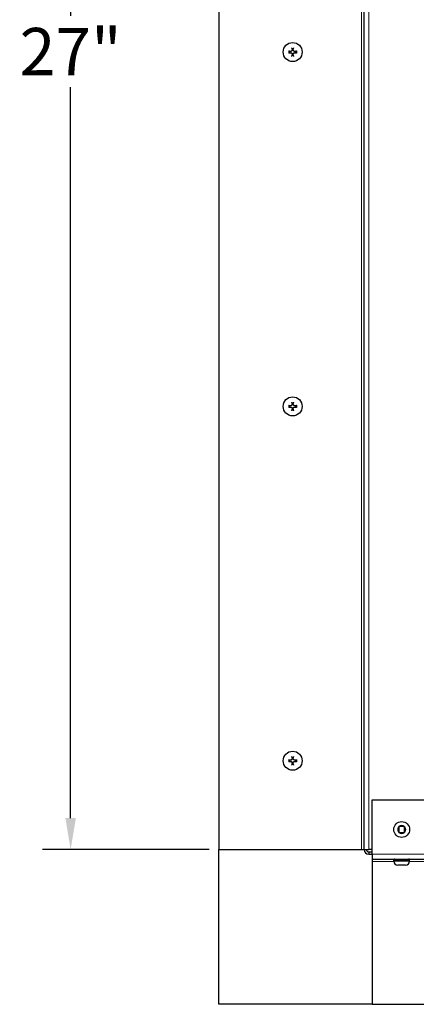
# Model space of a CAD drawing. Units: inches. Extents: x -39 to 102, y 2 to 88.
# Drawn here: x 56 to 63, y 47 to 64 of the extents above; entities that cross this region are included whole.
import ezdxf

# ---------------------------------------------------------------- set-up
doc = ezdxf.new("R2010")
doc.units = ezdxf.units.IN
doc.header["$LTSCALE"] = 6
doc.header["$MEASUREMENT"] = 0
doc.layers.add('Installation', color=7, linetype='Continuous')
doc.layers.add('Sales', color=7, linetype='Continuous')
for name, color, linetype, lineweight in [('Installation Dims', 5, 'Continuous', 25), ('Visible (ANSI)', 7, 'Continuous', 25), ('Visible Narrow (ANSI)', 7, 'Continuous', 5)]:
    doc.layers.add(name, color=color, linetype=linetype, lineweight=lineweight)
doc.styles.add('Arial', font='arial.ttf')
doc.dimstyles.new('Kyle dims', dxfattribs={"dimscale": 2.666667, "dimtxt": 0.3, "dimasz": 0.2, "dimexe": 0.18, "dimexo": 0.0625, "dimgap": 0.075, "dimtad": 0, "dimtih": 1, "dimtoh": 1, "dimzin": 0, "dimdsep": 46, "dimtxsty": 'Arial', "dimcen": 0.09, "dimclrd": 256, "dimclre": 256, "dimclrt": 256, "dimadec": 0, "dimazin": 0, "dimtfac": 1, "dimtofl": 0, "dimtmove": 0, "dimatfit": 3, "dimfxl": 1, "dimtolj": 1, "dimtzin": 0, "dimarcsym": 0})

# ---------------------------------------------------------------- blocks, each defined once
blk = doc.blocks.new('*D98')
at = {"layer": 'Defpoints', "color": 0, "transparency": 16777216}
for p in [(59.197, 76.922), (56.683, 49.897), (59.197, 49.897)]:
    blk.add_point(p, dxfattribs=at)
at = {"layer": 'Installation Dims', "lineweight": -2, "transparency": 16777216}
for p, q in [((59.031, 76.922), (56.203, 76.922)), ((56.683, 76.388), (56.683, 64.011)), ((56.683, 50.43), (56.683, 62.808)), ((59.031, 49.897), (56.203, 49.897))]:
    blk.add_line(p, q, dxfattribs=at)
at = {"layer": 'Installation Dims', "transparency": 16777216}
for points in [[(56.594, 76.388), (56.772, 76.388), (56.683, 76.922)], [(56.594, 50.43), (56.772, 50.43), (56.683, 49.897)]]:
    blk.add_solid(points, dxfattribs=at)
at = {"layer": 'Installation Dims', "transparency": 16777216, "insert": (56.683, 63.409), "char_height": 0.8, "attachment_point": 5, "style": 'Arial'}
blk.add_mtext('\\A1;27"', dxfattribs=at)

msp = doc.modelspace()

# ---------------------------------------------------------------- linework, layer by layer
at = {"layer": 'Installation'}
for centre in [(60.447, 63.401), (60.447, 57.401), (60.447, 51.401)]:
    msp.add_circle(centre, 0.161, dxfattribs=at)
for centre, start, end in [((60.447, 63.401), 167.6124, 192.3876), ((60.447, 63.401), 77.6124, 102.3876), ((60.447, 63.401), 347.6124, 12.3876), ((60.447, 63.401), 257.6124, 282.3876), ((60.447, 57.401), 167.6124, 192.3876), ((60.447, 57.401), 77.6124, 102.3876), ((60.447, 57.401), 347.6124, 12.3876), ((60.447, 57.401), 257.6124, 282.3876), ((60.447, 51.401), 167.6124, 192.3876), ((60.447, 51.401), 77.6124, 102.3876), ((60.447, 51.401), 347.6124, 12.3876), ((60.447, 51.401), 257.6124, 282.3876)]:
    msp.add_arc(centre, 0.0546, start, end, dxfattribs=at)
for points, knots in [([(60.374, 63.414), (60.375, 63.414), (60.375, 63.414), (60.377, 63.414), (60.377, 63.414), (60.379, 63.414), (60.379, 63.414), (60.38, 63.414), (60.381, 63.414), (60.381, 63.414)], [0.01569829, 0.01569829, 0.01569829, 0.01569829, 0.02038421, 0.02038421, 0.02550893, 0.02550893, 0.03061499, 0.03061499, 0.03475305, 0.03475305, 0.03475305, 0.03475305]), ([(60.381, 63.388), (60.381, 63.388), (60.38, 63.388), (60.379, 63.388), (60.379, 63.388), (60.377, 63.388), (60.377, 63.388), (60.375, 63.388), (60.375, 63.388), (60.374, 63.388)], [0.04677421, 0.04677421, 0.04677421, 0.04677421, 0.05091228, 0.05091228, 0.05601834, 0.05601834, 0.06114306, 0.06114306, 0.06582898, 0.06582898, 0.06582898, 0.06582898]), ([(60.436, 63.437), (60.437, 63.434), (60.436, 63.431), (60.434, 63.425), (60.433, 63.422), (60.429, 63.418), (60.426, 63.416), (60.42, 63.413), (60.417, 63.412), (60.413, 63.412), (60.412, 63.412), (60.411, 63.412)], [0, 0, 0, 0, 0.02306, 0.02306, 0.0461199, 0.0461199, 0.0690863, 0.0690863, 0.0920527, 0.0920527, 0.1000118, 0.1000118, 0.1000118, 0.1000118]), ([(60.437, 63.437), (60.437, 63.434), (60.437, 63.431), (60.435, 63.427), (60.435, 63.425), (60.433, 63.421), (60.431, 63.42), (60.428, 63.417), (60.427, 63.416), (60.423, 63.414), (60.421, 63.413), (60.417, 63.412), (60.414, 63.411), (60.411, 63.411)], [0.2758471, 0.2758471, 0.2758471, 0.2758471, 0.2989181, 0.2989181, 0.3139834, 0.3139834, 0.3290487, 0.3290487, 0.344114, 0.344114, 0.3591793, 0.3591793, 0.3822503, 0.3822503, 0.3822503, 0.3822503]), ([(60.411, 63.39), (60.414, 63.391), (60.417, 63.39), (60.421, 63.389), (60.423, 63.388), (60.427, 63.386), (60.428, 63.385), (60.431, 63.382), (60.433, 63.38), (60.435, 63.377), (60.435, 63.375), (60.437, 63.37), (60.437, 63.367), (60.437, 63.364)], [0.2758471, 0.2758471, 0.2758471, 0.2758471, 0.2989181, 0.2989181, 0.3139834, 0.3139834, 0.3290487, 0.3290487, 0.344114, 0.344114, 0.3591793, 0.3591793, 0.3822503, 0.3822503, 0.3822503, 0.3822503]), ([(60.411, 63.39), (60.414, 63.39), (60.417, 63.39), (60.423, 63.388), (60.426, 63.386), (60.431, 63.382), (60.433, 63.379), (60.435, 63.374), (60.436, 63.371), (60.437, 63.367), (60.437, 63.366), (60.436, 63.364)], [0, 0, 0, 0, 0.02306, 0.02306, 0.0461199, 0.0461199, 0.0690863, 0.0690863, 0.0920527, 0.0920527, 0.1000118, 0.1000118, 0.1000118, 0.1000118]), ([(60.435, 63.468), (60.435, 63.468), (60.435, 63.468), (60.434, 63.469), (60.434, 63.47), (60.434, 63.471), (60.434, 63.472), (60.434, 63.473), (60.434, 63.474), (60.434, 63.474)], [0.04677421, 0.04677421, 0.04677421, 0.04677421, 0.05091228, 0.05091228, 0.05601834, 0.05601834, 0.06114306, 0.06114306, 0.06582898, 0.06582898, 0.06582898, 0.06582898]), ([(60.484, 63.412), (60.481, 63.412), (60.478, 63.412), (60.472, 63.414), (60.469, 63.416), (60.464, 63.42), (60.462, 63.422), (60.459, 63.428), (60.459, 63.431), (60.458, 63.435), (60.458, 63.436), (60.458, 63.437)], [0, 0, 0, 0, 0.02306, 0.02306, 0.0461199, 0.0461199, 0.0690863, 0.0690863, 0.0920527, 0.0920527, 0.1000118, 0.1000118, 0.1000118, 0.1000118]), ([(60.484, 63.411), (60.481, 63.411), (60.478, 63.412), (60.473, 63.413), (60.472, 63.414), (60.468, 63.416), (60.466, 63.417), (60.464, 63.42), (60.462, 63.421), (60.46, 63.425), (60.459, 63.427), (60.458, 63.431), (60.458, 63.434), (60.458, 63.437)], [0.2758471, 0.2758471, 0.2758471, 0.2758471, 0.2989181, 0.2989181, 0.3139834, 0.3139834, 0.3290487, 0.3290487, 0.344114, 0.344114, 0.3591793, 0.3591793, 0.3822503, 0.3822503, 0.3822503, 0.3822503]), ([(60.458, 63.364), (60.458, 63.367), (60.458, 63.37), (60.459, 63.375), (60.46, 63.377), (60.462, 63.38), (60.464, 63.382), (60.466, 63.385), (60.468, 63.386), (60.472, 63.388), (60.473, 63.389), (60.478, 63.39), (60.481, 63.391), (60.484, 63.39)], [0.2758471, 0.2758471, 0.2758471, 0.2758471, 0.2989181, 0.2989181, 0.3139834, 0.3139834, 0.3290487, 0.3290487, 0.344114, 0.344114, 0.3591793, 0.3591793, 0.3822503, 0.3822503, 0.3822503, 0.3822503]), ([(60.458, 63.364), (60.458, 63.367), (60.459, 63.371), (60.461, 63.377), (60.462, 63.38), (60.466, 63.384), (60.469, 63.386), (60.475, 63.389), (60.478, 63.39), (60.482, 63.39), (60.483, 63.39), (60.484, 63.39)], [0, 0, 0, 0, 0.02306, 0.02306, 0.0461199, 0.0461199, 0.0690863, 0.0690863, 0.0920527, 0.0920527, 0.1000118, 0.1000118, 0.1000118, 0.1000118]), ([(60.461, 63.474), (60.461, 63.474), (60.461, 63.473), (60.461, 63.472), (60.46, 63.471), (60.46, 63.47), (60.46, 63.469), (60.46, 63.468), (60.46, 63.468), (60.46, 63.468)], [0.01569829, 0.01569829, 0.01569829, 0.01569829, 0.02038421, 0.02038421, 0.02550893, 0.02550893, 0.03061499, 0.03061499, 0.03475305, 0.03475305, 0.03475305, 0.03475305]), ([(60.514, 63.414), (60.514, 63.414), (60.515, 63.414), (60.516, 63.414), (60.516, 63.414), (60.517, 63.414), (60.518, 63.414), (60.52, 63.414), (60.52, 63.414), (60.521, 63.414)], [0.04677421, 0.04677421, 0.04677421, 0.04677421, 0.05091228, 0.05091228, 0.05601834, 0.05601834, 0.06114306, 0.06114306, 0.06582898, 0.06582898, 0.06582898, 0.06582898]), ([(60.521, 63.388), (60.52, 63.388), (60.52, 63.388), (60.518, 63.388), (60.517, 63.388), (60.516, 63.388), (60.516, 63.388), (60.515, 63.388), (60.514, 63.388), (60.514, 63.388)], [0.01569829, 0.01569829, 0.01569829, 0.01569829, 0.02038421, 0.02038421, 0.02550893, 0.02550893, 0.03061499, 0.03061499, 0.03475305, 0.03475305, 0.03475305, 0.03475305]), ([(60.434, 63.327), (60.434, 63.328), (60.434, 63.329), (60.434, 63.33), (60.434, 63.331), (60.434, 63.332), (60.434, 63.333), (60.435, 63.334), (60.435, 63.334), (60.435, 63.334)], [0.01569829, 0.01569829, 0.01569829, 0.01569829, 0.02038421, 0.02038421, 0.02550893, 0.02550893, 0.03061499, 0.03061499, 0.03475305, 0.03475305, 0.03475305, 0.03475305]), ([(60.46, 63.334), (60.46, 63.334), (60.46, 63.334), (60.46, 63.333), (60.46, 63.332), (60.46, 63.331), (60.461, 63.33), (60.461, 63.329), (60.461, 63.328), (60.461, 63.327)], [0.04677421, 0.04677421, 0.04677421, 0.04677421, 0.05091228, 0.05091228, 0.05601834, 0.05601834, 0.06114306, 0.06114306, 0.06582898, 0.06582898, 0.06582898, 0.06582898]), ([(60.374, 57.414), (60.375, 57.414), (60.375, 57.414), (60.377, 57.414), (60.377, 57.414), (60.379, 57.414), (60.379, 57.414), (60.38, 57.414), (60.381, 57.414), (60.381, 57.414)], [0.01569829, 0.01569829, 0.01569829, 0.01569829, 0.02038421, 0.02038421, 0.02550893, 0.02550893, 0.03061499, 0.03061499, 0.03475305, 0.03475305, 0.03475305, 0.03475305]), ([(60.381, 57.388), (60.381, 57.388), (60.38, 57.388), (60.379, 57.388), (60.379, 57.388), (60.377, 57.388), (60.377, 57.388), (60.375, 57.388), (60.375, 57.388), (60.374, 57.388)], [0.04677421, 0.04677421, 0.04677421, 0.04677421, 0.05091228, 0.05091228, 0.05601834, 0.05601834, 0.06114306, 0.06114306, 0.06582898, 0.06582898, 0.06582898, 0.06582898]), ([(60.436, 57.437), (60.437, 57.434), (60.436, 57.431), (60.434, 57.425), (60.433, 57.422), (60.429, 57.418), (60.426, 57.416), (60.42, 57.413), (60.417, 57.412), (60.413, 57.412), (60.412, 57.412), (60.411, 57.412)], [0, 0, 0, 0, 0.02306, 0.02306, 0.0461199, 0.0461199, 0.0690863, 0.0690863, 0.0920527, 0.0920527, 0.1000118, 0.1000118, 0.1000118, 0.1000118]), ([(60.437, 57.437), (60.437, 57.434), (60.437, 57.431), (60.435, 57.427), (60.435, 57.425), (60.433, 57.421), (60.431, 57.42), (60.428, 57.417), (60.427, 57.416), (60.423, 57.414), (60.421, 57.413), (60.417, 57.412), (60.414, 57.411), (60.411, 57.411)], [0.2758471, 0.2758471, 0.2758471, 0.2758471, 0.2989181, 0.2989181, 0.3139834, 0.3139834, 0.3290487, 0.3290487, 0.344114, 0.344114, 0.3591793, 0.3591793, 0.3822503, 0.3822503, 0.3822503, 0.3822503]), ([(60.411, 57.39), (60.414, 57.391), (60.417, 57.39), (60.421, 57.389), (60.423, 57.388), (60.427, 57.386), (60.428, 57.385), (60.431, 57.382), (60.433, 57.38), (60.435, 57.377), (60.435, 57.375), (60.437, 57.37), (60.437, 57.367), (60.437, 57.364)], [0.2758471, 0.2758471, 0.2758471, 0.2758471, 0.2989181, 0.2989181, 0.3139834, 0.3139834, 0.3290487, 0.3290487, 0.344114, 0.344114, 0.3591793, 0.3591793, 0.3822503, 0.3822503, 0.3822503, 0.3822503]), ([(60.411, 57.39), (60.414, 57.39), (60.417, 57.39), (60.423, 57.388), (60.426, 57.386), (60.431, 57.382), (60.433, 57.379), (60.435, 57.374), (60.436, 57.371), (60.437, 57.367), (60.437, 57.366), (60.436, 57.364)], [0, 0, 0, 0, 0.02306, 0.02306, 0.0461199, 0.0461199, 0.0690863, 0.0690863, 0.0920527, 0.0920527, 0.1000118, 0.1000118, 0.1000118, 0.1000118]), ([(60.435, 57.468), (60.435, 57.468), (60.435, 57.468), (60.434, 57.469), (60.434, 57.47), (60.434, 57.471), (60.434, 57.472), (60.434, 57.473), (60.434, 57.474), (60.434, 57.474)], [0.04677421, 0.04677421, 0.04677421, 0.04677421, 0.05091228, 0.05091228, 0.05601834, 0.05601834, 0.06114306, 0.06114306, 0.06582898, 0.06582898, 0.06582898, 0.06582898]), ([(60.484, 57.412), (60.481, 57.412), (60.478, 57.412), (60.472, 57.414), (60.469, 57.416), (60.464, 57.42), (60.462, 57.422), (60.459, 57.428), (60.459, 57.431), (60.458, 57.435), (60.458, 57.436), (60.458, 57.437)], [0, 0, 0, 0, 0.02306, 0.02306, 0.0461199, 0.0461199, 0.0690863, 0.0690863, 0.0920527, 0.0920527, 0.1000118, 0.1000118, 0.1000118, 0.1000118]), ([(60.484, 57.411), (60.481, 57.411), (60.478, 57.412), (60.473, 57.413), (60.472, 57.414), (60.468, 57.416), (60.466, 57.417), (60.464, 57.42), (60.462, 57.421), (60.46, 57.425), (60.459, 57.427), (60.458, 57.431), (60.458, 57.434), (60.458, 57.437)], [0.2758471, 0.2758471, 0.2758471, 0.2758471, 0.2989181, 0.2989181, 0.3139834, 0.3139834, 0.3290487, 0.3290487, 0.344114, 0.344114, 0.3591793, 0.3591793, 0.3822503, 0.3822503, 0.3822503, 0.3822503]), ([(60.458, 57.364), (60.458, 57.367), (60.458, 57.37), (60.459, 57.375), (60.46, 57.377), (60.462, 57.38), (60.464, 57.382), (60.466, 57.385), (60.468, 57.386), (60.472, 57.388), (60.473, 57.389), (60.478, 57.39), (60.481, 57.391), (60.484, 57.39)], [0.2758471, 0.2758471, 0.2758471, 0.2758471, 0.2989181, 0.2989181, 0.3139834, 0.3139834, 0.3290487, 0.3290487, 0.344114, 0.344114, 0.3591793, 0.3591793, 0.3822503, 0.3822503, 0.3822503, 0.3822503]), ([(60.458, 57.364), (60.458, 57.367), (60.459, 57.371), (60.461, 57.377), (60.462, 57.38), (60.466, 57.384), (60.469, 57.386), (60.475, 57.389), (60.478, 57.39), (60.482, 57.39), (60.483, 57.39), (60.484, 57.39)], [0, 0, 0, 0, 0.02306, 0.02306, 0.0461199, 0.0461199, 0.0690863, 0.0690863, 0.0920527, 0.0920527, 0.1000118, 0.1000118, 0.1000118, 0.1000118]), ([(60.461, 57.474), (60.461, 57.474), (60.461, 57.473), (60.461, 57.472), (60.46, 57.471), (60.46, 57.47), (60.46, 57.469), (60.46, 57.468), (60.46, 57.468), (60.46, 57.468)], [0.01569829, 0.01569829, 0.01569829, 0.01569829, 0.02038421, 0.02038421, 0.02550893, 0.02550893, 0.03061499, 0.03061499, 0.03475305, 0.03475305, 0.03475305, 0.03475305]), ([(60.514, 57.414), (60.514, 57.414), (60.515, 57.414), (60.516, 57.414), (60.516, 57.414), (60.517, 57.414), (60.518, 57.414), (60.52, 57.414), (60.52, 57.414), (60.521, 57.414)], [0.04677421, 0.04677421, 0.04677421, 0.04677421, 0.05091228, 0.05091228, 0.05601834, 0.05601834, 0.06114306, 0.06114306, 0.06582898, 0.06582898, 0.06582898, 0.06582898]), ([(60.521, 57.388), (60.52, 57.388), (60.52, 57.388), (60.518, 57.388), (60.517, 57.388), (60.516, 57.388), (60.516, 57.388), (60.515, 57.388), (60.514, 57.388), (60.514, 57.388)], [0.01569829, 0.01569829, 0.01569829, 0.01569829, 0.02038421, 0.02038421, 0.02550893, 0.02550893, 0.03061499, 0.03061499, 0.03475305, 0.03475305, 0.03475305, 0.03475305]), ([(60.434, 57.327), (60.434, 57.328), (60.434, 57.329), (60.434, 57.33), (60.434, 57.331), (60.434, 57.332), (60.434, 57.333), (60.435, 57.334), (60.435, 57.334), (60.435, 57.334)], [0.01569829, 0.01569829, 0.01569829, 0.01569829, 0.02038421, 0.02038421, 0.02550893, 0.02550893, 0.03061499, 0.03061499, 0.03475305, 0.03475305, 0.03475305, 0.03475305]), ([(60.46, 57.334), (60.46, 57.334), (60.46, 57.334), (60.46, 57.333), (60.46, 57.332), (60.46, 57.331), (60.461, 57.33), (60.461, 57.329), (60.461, 57.328), (60.461, 57.327)], [0.04677421, 0.04677421, 0.04677421, 0.04677421, 0.05091228, 0.05091228, 0.05601834, 0.05601834, 0.06114306, 0.06114306, 0.06582898, 0.06582898, 0.06582898, 0.06582898]), ([(60.374, 51.414), (60.375, 51.414), (60.375, 51.414), (60.377, 51.414), (60.377, 51.414), (60.379, 51.414), (60.379, 51.414), (60.38, 51.414), (60.381, 51.414), (60.381, 51.414)], [0.01569829, 0.01569829, 0.01569829, 0.01569829, 0.02038421, 0.02038421, 0.02550893, 0.02550893, 0.03061499, 0.03061499, 0.03475305, 0.03475305, 0.03475305, 0.03475305]), ([(60.381, 51.388), (60.381, 51.388), (60.38, 51.388), (60.379, 51.388), (60.379, 51.388), (60.377, 51.388), (60.377, 51.388), (60.375, 51.388), (60.375, 51.388), (60.374, 51.388)], [0.04677421, 0.04677421, 0.04677421, 0.04677421, 0.05091228, 0.05091228, 0.05601834, 0.05601834, 0.06114306, 0.06114306, 0.06582898, 0.06582898, 0.06582898, 0.06582898]), ([(60.436, 51.437), (60.437, 51.434), (60.436, 51.431), (60.434, 51.425), (60.433, 51.422), (60.429, 51.418), (60.426, 51.416), (60.42, 51.413), (60.417, 51.412), (60.413, 51.412), (60.412, 51.412), (60.411, 51.412)], [0, 0, 0, 0, 0.02306, 0.02306, 0.0461199, 0.0461199, 0.0690863, 0.0690863, 0.0920527, 0.0920527, 0.1000118, 0.1000118, 0.1000118, 0.1000118]), ([(60.437, 51.437), (60.437, 51.434), (60.437, 51.431), (60.435, 51.427), (60.435, 51.425), (60.433, 51.421), (60.431, 51.42), (60.428, 51.417), (60.427, 51.416), (60.423, 51.414), (60.421, 51.413), (60.417, 51.412), (60.414, 51.411), (60.411, 51.411)], [0.2758471, 0.2758471, 0.2758471, 0.2758471, 0.2989181, 0.2989181, 0.3139834, 0.3139834, 0.3290487, 0.3290487, 0.344114, 0.344114, 0.3591793, 0.3591793, 0.3822503, 0.3822503, 0.3822503, 0.3822503]), ([(60.411, 51.39), (60.414, 51.391), (60.417, 51.39), (60.421, 51.389), (60.423, 51.388), (60.427, 51.386), (60.428, 51.385), (60.431, 51.382), (60.433, 51.38), (60.435, 51.377), (60.435, 51.375), (60.437, 51.37), (60.437, 51.367), (60.437, 51.364)], [0.2758471, 0.2758471, 0.2758471, 0.2758471, 0.2989181, 0.2989181, 0.3139834, 0.3139834, 0.3290487, 0.3290487, 0.344114, 0.344114, 0.3591793, 0.3591793, 0.3822503, 0.3822503, 0.3822503, 0.3822503]), ([(60.411, 51.39), (60.414, 51.39), (60.417, 51.39), (60.423, 51.388), (60.426, 51.386), (60.431, 51.382), (60.433, 51.379), (60.435, 51.374), (60.436, 51.371), (60.437, 51.367), (60.437, 51.366), (60.436, 51.364)], [0, 0, 0, 0, 0.02306, 0.02306, 0.0461199, 0.0461199, 0.0690863, 0.0690863, 0.0920527, 0.0920527, 0.1000118, 0.1000118, 0.1000118, 0.1000118]), ([(60.435, 51.468), (60.435, 51.468), (60.435, 51.468), (60.434, 51.469), (60.434, 51.47), (60.434, 51.471), (60.434, 51.472), (60.434, 51.473), (60.434, 51.474), (60.434, 51.474)], [0.04677421, 0.04677421, 0.04677421, 0.04677421, 0.05091228, 0.05091228, 0.05601834, 0.05601834, 0.06114306, 0.06114306, 0.06582898, 0.06582898, 0.06582898, 0.06582898]), ([(60.484, 51.412), (60.481, 51.412), (60.478, 51.412), (60.472, 51.414), (60.469, 51.416), (60.464, 51.42), (60.462, 51.422), (60.459, 51.428), (60.459, 51.431), (60.458, 51.435), (60.458, 51.436), (60.458, 51.437)], [0, 0, 0, 0, 0.02306, 0.02306, 0.0461199, 0.0461199, 0.0690863, 0.0690863, 0.0920527, 0.0920527, 0.1000118, 0.1000118, 0.1000118, 0.1000118]), ([(60.484, 51.411), (60.481, 51.411), (60.478, 51.412), (60.473, 51.413), (60.472, 51.414), (60.468, 51.416), (60.466, 51.417), (60.464, 51.42), (60.462, 51.421), (60.46, 51.425), (60.459, 51.427), (60.458, 51.431), (60.458, 51.434), (60.458, 51.437)], [0.2758471, 0.2758471, 0.2758471, 0.2758471, 0.2989181, 0.2989181, 0.3139834, 0.3139834, 0.3290487, 0.3290487, 0.344114, 0.344114, 0.3591793, 0.3591793, 0.3822503, 0.3822503, 0.3822503, 0.3822503]), ([(60.458, 51.364), (60.458, 51.367), (60.458, 51.37), (60.459, 51.375), (60.46, 51.377), (60.462, 51.38), (60.464, 51.382), (60.466, 51.385), (60.468, 51.386), (60.472, 51.388), (60.473, 51.389), (60.478, 51.39), (60.481, 51.391), (60.484, 51.39)], [0.2758471, 0.2758471, 0.2758471, 0.2758471, 0.2989181, 0.2989181, 0.3139834, 0.3139834, 0.3290487, 0.3290487, 0.344114, 0.344114, 0.3591793, 0.3591793, 0.3822503, 0.3822503, 0.3822503, 0.3822503]), ([(60.458, 51.364), (60.458, 51.367), (60.459, 51.371), (60.461, 51.377), (60.462, 51.38), (60.466, 51.384), (60.469, 51.386), (60.475, 51.389), (60.478, 51.39), (60.482, 51.39), (60.483, 51.39), (60.484, 51.39)], [0, 0, 0, 0, 0.02306, 0.02306, 0.0461199, 0.0461199, 0.0690863, 0.0690863, 0.0920527, 0.0920527, 0.1000118, 0.1000118, 0.1000118, 0.1000118]), ([(60.461, 51.474), (60.461, 51.474), (60.461, 51.473), (60.461, 51.472), (60.46, 51.471), (60.46, 51.47), (60.46, 51.469), (60.46, 51.468), (60.46, 51.468), (60.46, 51.468)], [0.01569829, 0.01569829, 0.01569829, 0.01569829, 0.02038421, 0.02038421, 0.02550893, 0.02550893, 0.03061499, 0.03061499, 0.03475305, 0.03475305, 0.03475305, 0.03475305]), ([(60.514, 51.414), (60.514, 51.414), (60.515, 51.414), (60.516, 51.414), (60.516, 51.414), (60.517, 51.414), (60.518, 51.414), (60.52, 51.414), (60.52, 51.414), (60.521, 51.414)], [0.04677421, 0.04677421, 0.04677421, 0.04677421, 0.05091228, 0.05091228, 0.05601834, 0.05601834, 0.06114306, 0.06114306, 0.06582898, 0.06582898, 0.06582898, 0.06582898]), ([(60.521, 51.388), (60.52, 51.388), (60.52, 51.388), (60.518, 51.388), (60.517, 51.388), (60.516, 51.388), (60.516, 51.388), (60.515, 51.388), (60.514, 51.388), (60.514, 51.388)], [0.01569829, 0.01569829, 0.01569829, 0.01569829, 0.02038421, 0.02038421, 0.02550893, 0.02550893, 0.03061499, 0.03061499, 0.03475305, 0.03475305, 0.03475305, 0.03475305]), ([(60.434, 51.327), (60.434, 51.328), (60.434, 51.329), (60.434, 51.33), (60.434, 51.331), (60.434, 51.332), (60.434, 51.333), (60.435, 51.334), (60.435, 51.334), (60.435, 51.334)], [0.01569829, 0.01569829, 0.01569829, 0.01569829, 0.02038421, 0.02038421, 0.02550893, 0.02550893, 0.03061499, 0.03061499, 0.03475305, 0.03475305, 0.03475305, 0.03475305]), ([(60.46, 51.334), (60.46, 51.334), (60.46, 51.334), (60.46, 51.333), (60.46, 51.332), (60.46, 51.331), (60.461, 51.33), (60.461, 51.329), (60.461, 51.328), (60.461, 51.327)], [0.04677421, 0.04677421, 0.04677421, 0.04677421, 0.05091228, 0.05091228, 0.05601834, 0.05601834, 0.06114306, 0.06114306, 0.06582898, 0.06582898, 0.06582898, 0.06582898])]:
    msp.add_open_spline(points, degree=3, knots=knots, dxfattribs=at)
for points, weights in [([(60.394, 63.413), (60.388, 63.413), (60.381, 63.414)], [1, 1.00694761201, 1.00173202451]), ([(60.381, 63.388), (60.388, 63.389), (60.394, 63.389)], [1.0017320245, 1.00694761201, 1]), ([(60.411, 63.411), (60.404, 63.412), (60.394, 63.413)], [1.36404869796, 1.18803127425, 1]), ([(60.394, 63.389), (60.404, 63.39), (60.411, 63.39)], [1, 1.18803127425, 1.36404869796]), ([(60.435, 63.468), (60.435, 63.46), (60.436, 63.454)], [1.00173202451, 1.00694761202, 1]), ([(60.436, 63.454), (60.436, 63.444), (60.437, 63.437)], [1, 1.18803127425, 1.36404869796]), ([(60.437, 63.364), (60.436, 63.358), (60.436, 63.348)], [1.36404869796, 1.18803127425, 1]), ([(60.458, 63.437), (60.458, 63.444), (60.459, 63.454)], [1.36404869796, 1.18803127425, 1]), ([(60.459, 63.348), (60.458, 63.358), (60.458, 63.364)], [1, 1.18803127425, 1.36404869796]), ([(60.459, 63.454), (60.46, 63.46), (60.46, 63.468)], [1, 1.00694761204, 1.00173202451]), ([(60.501, 63.413), (60.491, 63.412), (60.484, 63.411)], [1, 1.18803127425, 1.36404869796]), ([(60.484, 63.39), (60.491, 63.39), (60.501, 63.389)], [1.36404869796, 1.18803127425, 1]), ([(60.514, 63.414), (60.507, 63.413), (60.501, 63.413)], [1.0017320245, 1.00694761201, 1]), ([(60.501, 63.389), (60.507, 63.389), (60.514, 63.388)], [1, 1.00694761201, 1.00173202451]), ([(60.436, 63.348), (60.435, 63.342), (60.435, 63.334)], [1, 1.00694761203, 1.00173202451]), ([(60.46, 63.334), (60.46, 63.342), (60.459, 63.348)], [1.00173202451, 1.00694761203, 1]), ([(60.394, 57.413), (60.388, 57.413), (60.381, 57.414)], [1, 1.00694761201, 1.00173202451]), ([(60.381, 57.388), (60.388, 57.389), (60.394, 57.389)], [1.0017320245, 1.00694761201, 1]), ([(60.411, 57.411), (60.404, 57.412), (60.394, 57.413)], [1.36404869796, 1.18803127425, 1]), ([(60.394, 57.389), (60.404, 57.39), (60.411, 57.39)], [1, 1.18803127425, 1.36404869796]), ([(60.435, 57.468), (60.435, 57.46), (60.436, 57.454)], [1.00173202451, 1.00694761202, 1]), ([(60.436, 57.454), (60.436, 57.444), (60.437, 57.437)], [1, 1.18803127425, 1.36404869796]), ([(60.437, 57.364), (60.436, 57.358), (60.436, 57.348)], [1.36404869796, 1.18803127425, 1]), ([(60.458, 57.437), (60.458, 57.444), (60.459, 57.454)], [1.36404869796, 1.18803127425, 1]), ([(60.459, 57.348), (60.458, 57.358), (60.458, 57.364)], [1, 1.18803127425, 1.36404869796]), ([(60.459, 57.454), (60.46, 57.46), (60.46, 57.468)], [1, 1.00694761204, 1.00173202451]), ([(60.501, 57.413), (60.491, 57.412), (60.484, 57.411)], [1, 1.18803127425, 1.36404869796]), ([(60.484, 57.39), (60.491, 57.39), (60.501, 57.389)], [1.36404869796, 1.18803127425, 1]), ([(60.514, 57.414), (60.507, 57.413), (60.501, 57.413)], [1.0017320245, 1.00694761201, 1]), ([(60.501, 57.389), (60.507, 57.389), (60.514, 57.388)], [1, 1.00694761201, 1.00173202451]), ([(60.436, 57.348), (60.435, 57.342), (60.435, 57.334)], [1, 1.00694761203, 1.00173202451]), ([(60.46, 57.334), (60.46, 57.342), (60.459, 57.348)], [1.00173202451, 1.00694761203, 1]), ([(60.394, 51.413), (60.388, 51.413), (60.381, 51.414)], [1, 1.00694761201, 1.00173202451]), ([(60.381, 51.388), (60.388, 51.389), (60.394, 51.389)], [1.0017320245, 1.00694761201, 1]), ([(60.411, 51.411), (60.404, 51.412), (60.394, 51.413)], [1.36404869796, 1.18803127425, 1]), ([(60.394, 51.389), (60.404, 51.39), (60.411, 51.39)], [1, 1.18803127425, 1.36404869796]), ([(60.435, 51.468), (60.435, 51.46), (60.436, 51.454)], [1.00173202451, 1.00694761202, 1]), ([(60.436, 51.454), (60.436, 51.444), (60.437, 51.437)], [1, 1.18803127425, 1.36404869796]), ([(60.437, 51.364), (60.436, 51.358), (60.436, 51.348)], [1.36404869796, 1.18803127425, 1]), ([(60.458, 51.437), (60.458, 51.444), (60.459, 51.454)], [1.36404869796, 1.18803127425, 1]), ([(60.459, 51.348), (60.458, 51.358), (60.458, 51.364)], [1, 1.18803127425, 1.36404869796]), ([(60.459, 51.454), (60.46, 51.46), (60.46, 51.468)], [1, 1.00694761204, 1.00173202451]), ([(60.501, 51.413), (60.491, 51.412), (60.484, 51.411)], [1, 1.18803127425, 1.36404869796]), ([(60.484, 51.39), (60.491, 51.39), (60.501, 51.389)], [1.36404869796, 1.18803127425, 1]), ([(60.514, 51.414), (60.507, 51.413), (60.501, 51.413)], [1.0017320245, 1.00694761201, 1]), ([(60.501, 51.389), (60.507, 51.389), (60.514, 51.388)], [1, 1.00694761201, 1.00173202451]), ([(60.436, 51.348), (60.435, 51.342), (60.435, 51.334)], [1, 1.00694761203, 1.00173202451]), ([(60.46, 51.334), (60.46, 51.342), (60.459, 51.348)], [1.00173202451, 1.00694761203, 1])]:
    msp.add_rational_spline(points, weights, degree=2, dxfattribs=at)
at = {"layer": 'Sales'}
for p, q in [((62.247, 50.283), (62.247, 50.286)), ((62.247, 50.286), (62.25, 50.286)), ((62.247, 50.283), (62.247, 50.191)), ((62.247, 50.188), (62.247, 50.191)), ((62.25, 50.188), (62.247, 50.188)), ((62.342, 50.286), (62.25, 50.286)), ((62.25, 50.188), (62.342, 50.188)), ((62.342, 50.286), (62.345, 50.286)), ((62.345, 50.188), (62.342, 50.188)), ((62.345, 50.286), (62.345, 50.283)), ((62.345, 50.191), (62.345, 50.283)), ((62.345, 50.191), (62.345, 50.188))]:
    msp.add_line(p, q, dxfattribs=at)
msp.add_circle((62.296, 50.237), 0.135, dxfattribs=at)
for start, end in [(136.5459, 223.4541), (46.5459, 133.4541), (226.5459, 313.4541), (316.5459, 43.4541)]:
    msp.add_arc((62.296, 50.237), 0.0675, start, end, dxfattribs=at)
at = {"layer": 'Visible (ANSI)'}
for p, q in [((59.197, 76.922), (59.197, 49.897)), ((61.657, 49.897), (61.657, 76.922)), ((61.796, 49.817), (61.796, 50.737)), ((61.796, 50.737), (88.851, 50.737)), ((59.197, 47.277), (59.197, 49.897)), ((59.197, 49.897), (61.617, 49.897)), ((61.617, 49.897), (61.657, 49.897)), ((61.657, 49.897), (61.737, 49.897)), ((61.796, 49.897), (61.737, 49.897)), ((61.737, 49.857), (61.737, 49.817)), ((61.737, 49.857), (61.796, 49.857)), ((61.737, 49.817), (61.796, 49.817)), ((61.796, 49.817), (61.796, 49.737)), ((61.796, 49.737), (88.851, 49.737)), ((61.796, 49.737), (61.796, 49.697)), ((61.796, 49.697), (61.796, 47.277)), ((62.161, 49.701), (62.161, 49.72)), ((62.431, 49.701), (62.431, 49.72)), ((62.247, 49.634), (62.228, 49.634)), ((62.247, 49.634), (62.247, 49.634)), ((62.342, 49.634), (62.25, 49.634)), ((62.345, 49.634), (62.345, 49.634)), ((62.363, 49.634), (62.345, 49.634)), ((61.796, 47.277), (59.197, 47.277)), ((61.796, 47.277), (88.851, 47.277))]:
    msp.add_line(p, q, dxfattribs=at)
for centre, radius, start, end in [((61.737, 49.897), 0.08, 180, 270), ((61.737, 49.897), 0.04, 180, 270), ((62.178, 49.72), 0.0172, 90, 180), ((62.228, 49.701), 0.0675, 180, 270), ((62.363, 49.701), 0.0675, 270, 0), ((62.414, 49.72), 0.0172, 0, 90)]:
    msp.add_arc(centre, radius, start, end, dxfattribs=at)
for points in [[(62.247, 49.634), (62.247, 49.634), (62.248, 49.634), (62.249, 49.634), (62.25, 49.634)], [(62.342, 49.634), (62.343, 49.634), (62.344, 49.634), (62.345, 49.634), (62.345, 49.634)]]:
    msp.add_open_spline(points, degree=3, dxfattribs=at)
at = {"layer": 'Visible Narrow (ANSI)'}
for p, q in [((61.617, 49.897), (61.617, 76.922)), ((61.737, 76.002), (61.737, 49.897)), ((61.796, 49.817), (88.851, 49.817)), ((62.161, 49.697), (61.796, 49.697)), ((62.431, 49.72), (62.161, 49.72)), ((62.431, 49.701), (62.161, 49.701)), ((88.851, 49.697), (62.431, 49.697))]:
    msp.add_line(p, q, dxfattribs=at)

# ---------------------------------------------------------------- dimensions: what is measured, and where the dimension line sits
at = {"layer": 'Installation Dims'}
dim = msp.add_linear_dim(base=(56.683, 49.897), p1=(59.197, 76.922), p2=(59.197, 49.897), angle=270, dimstyle='Kyle dims', override={"dimdec": 0, "dimpost": '"', "dimtmove": 1}, dxfattribs=at)
dim.commit()
dim.dimension.update_dxf_attribs({"geometry": '*D98', "text_midpoint": (56.683, 63.409)})

doc.saveas('drawing.dxf')
